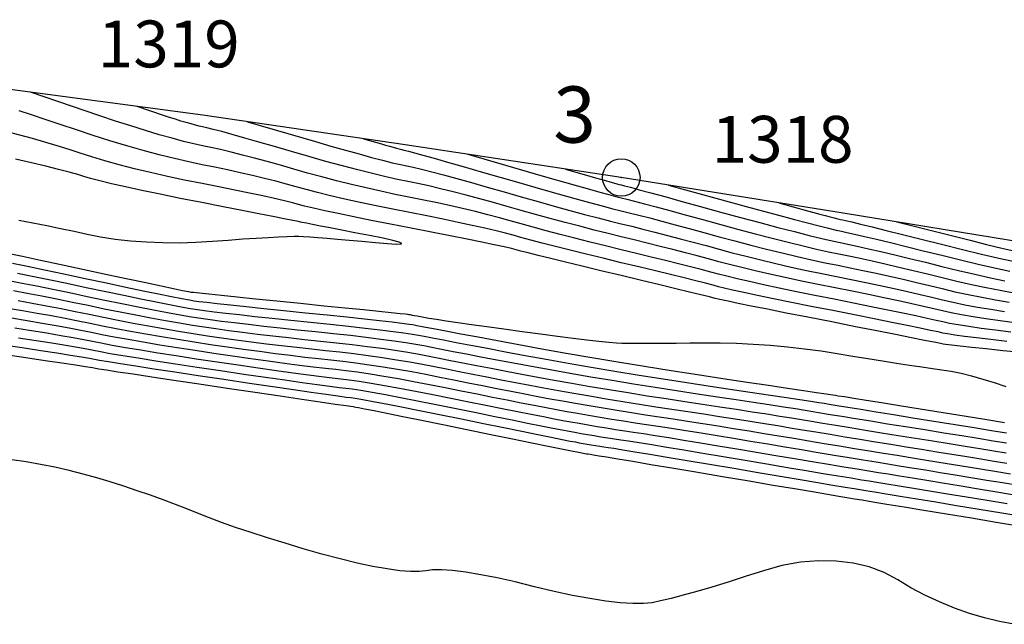
# Model space of a CAD drawing. Units: millimetres. Extents: x 576630 to 577510, y 2208202 to 2209280.
# Drawn here: x 576804 to 576856, y 2209123 to 2209155 of the extents above; entities that cross this region are included whole.
import ezdxf
from ezdxf.enums import TextEntityAlignment as Align

# ---------------------------------------------------------------- set-up
doc = ezdxf.new("R2010")
doc.units = ezdxf.units.MM
doc.header["$PDMODE"] = 32
doc.header["$PDSIZE"] = 2
for name, color, linetype in [('CVL_CURV_D', 74, 'Continuous'), ('CVL_CURV_G', 231, 'Continuous'), ('CVL_RET_TX', 7, 'Continuous'), ('LIMITE_PROP', 5, 'Continuous')]:
    doc.layers.add(name, color=color, linetype=linetype)
doc.styles.add('MONOTXT4', font='MONOTXT4.shx')

msp = doc.modelspace()

# ---------------------------------------------------------------- linework, layer by layer
msp.add_point((576835.885, 2209146.73))
at = {"layer": 'CVL_CURV_D', "linetype": 'Continuous'}
for points, elevation in [([(576856.679, 2209138.482), (576855.848, 2209138.581), (576855.095, 2209138.677), (576854.429, 2209138.771), (576853.858, 2209138.86), (576853.393, 2209138.944), (576853.042, 2209139.02), (576852.685, 2209139.105), (576852.205, 2209139.213), (576851.609, 2209139.341), (576850.908, 2209139.489), (576850.112, 2209139.653), (576849.229, 2209139.833), (576848.27, 2209140.025), (576847.243, 2209140.229), (576846.21, 2209140.434), (576845.231, 2209140.634), (576844.318, 2209140.824), (576843.48, 2209141.004), (576842.727, 2209141.17), (576842.069, 2209141.322), (576841.517, 2209141.455), (576841.08, 2209141.569), (576840.66, 2209141.682), (576840.157, 2209141.814), (576839.58, 2209141.963), (576838.937, 2209142.125), (576838.238, 2209142.3), (576837.489, 2209142.484), (576836.701, 2209142.677), (576835.881, 2209142.875), (576835.048, 2209143.077), (576834.222, 2209143.281), (576833.412, 2209143.486), (576832.629, 2209143.687), (576831.882, 2209143.883), (576831.181, 2209144.072), (576830.535, 2209144.25), (576829.955, 2209144.415), (576829.383, 2209144.576), (576828.764, 2209144.74), (576828.107, 2209144.905), (576827.419, 2209145.07), (576826.711, 2209145.233), (576825.991, 2209145.391), (576825.267, 2209145.541), (576824.55, 2209145.683), (576823.819, 2209145.829), (576823.057, 2209145.991), (576822.275, 2209146.168), (576821.482, 2209146.355), (576820.689, 2209146.552), (576819.905, 2209146.756), (576819.141, 2209146.964), (576818.406, 2209147.173), (576817.694, 2209147.378), (576816.995, 2209147.574), (576816.317, 2209147.757), (576815.669, 2209147.926), (576815.059, 2209148.08), (576814.494, 2209148.215), (576813.982, 2209148.33), (576813.532, 2209148.422), (576813.071, 2209148.521), (576812.528, 2209148.654), (576811.912, 2209148.819), (576811.232, 2209149.013), (576810.497, 2209149.233), (576809.716, 2209149.477), (576808.897, 2209149.742), (576808.051, 2209150.026), (576804.364, 2209151.282)], 1319.2), ([(576856.466, 2209137.984), (576855.601, 2209138.08), (576854.842, 2209138.169), (576854.198, 2209138.249), (576853.679, 2209138.319), (576853.294, 2209138.379), (576853.051, 2209138.428), (576852.8, 2209138.485), (576852.392, 2209138.573), (576851.836, 2209138.689), (576851.142, 2209138.832), (576850.32, 2209138.998), (576849.379, 2209139.187), (576848.328, 2209139.396), (576847.178, 2209139.623), (576846.024, 2209139.852), (576844.962, 2209140.065), (576844, 2209140.261), (576843.151, 2209140.437), (576842.423, 2209140.591), (576841.827, 2209140.721), (576841.372, 2209140.826), (576841.069, 2209140.902), (576840.782, 2209140.978), (576840.375, 2209141.083), (576839.855, 2209141.213), (576839.233, 2209141.368), (576838.516, 2209141.544), (576837.712, 2209141.74), (576836.83, 2209141.954), (576835.88, 2209142.183), (576834.919, 2209142.415), (576834.008, 2209142.638), (576833.156, 2209142.849), (576832.373, 2209143.046), (576831.668, 2209143.226), (576831.051, 2209143.388), (576830.531, 2209143.528), (576830.117, 2209143.644), (576829.708, 2209143.756), (576829.201, 2209143.883), (576828.605, 2209144.023), (576827.929, 2209144.175), (576827.182, 2209144.335), (576826.373, 2209144.503), (576825.512, 2209144.677), (576824.607, 2209144.853), (576823.692, 2209145.033), (576822.801, 2209145.215), (576821.945, 2209145.397), (576821.133, 2209145.577), (576820.376, 2209145.753), (576819.682, 2209145.922), (576819.064, 2209146.083), (576818.529, 2209146.232), (576818.013, 2209146.378), (576817.449, 2209146.528), (576816.846, 2209146.681), (576816.211, 2209146.834), (576815.553, 2209146.985), (576814.879, 2209147.133), (576814.199, 2209147.276), (576813.521, 2209147.411), (576812.812, 2209147.559), (576812.044, 2209147.736), (576811.228, 2209147.941), (576810.375, 2209148.171), (576809.495, 2209148.422), (576808.6, 2209148.691), (576807.701, 2209148.975), (576806.808, 2209149.272), (576805.949, 2209149.562), (576805.146, 2209149.829), (576804.41, 2209150.07), (576803.746, 2209150.281)], 1319.4), ([(576815.939, 2209149.705), (576819.567, 2209148.643), (576820.391, 2209148.404), (576821.169, 2209148.183), (576821.893, 2209147.982), (576822.557, 2209147.802), (576823.15, 2209147.646), (576823.666, 2209147.516), (576824.097, 2209147.415), (576824.435, 2209147.344), (576824.778, 2209147.271), (576825.226, 2209147.165), (576825.769, 2209147.028), (576826.401, 2209146.862), (576827.111, 2209146.67), (576827.891, 2209146.454), (576828.734, 2209146.216), (576829.63, 2209145.958), (576830.544, 2209145.695), (576831.441, 2209145.441), (576832.31, 2209145.198), (576833.142, 2209144.97), (576833.925, 2209144.759), (576834.65, 2209144.569), (576835.305, 2209144.401), (576835.882, 2209144.259), (576836.441, 2209144.123), (576837.044, 2209143.973), (576837.682, 2209143.811), (576838.346, 2209143.64), (576839.029, 2209143.461), (576839.722, 2209143.277), (576840.415, 2209143.091), (576841.102, 2209142.903), (576841.806, 2209142.714), (576842.554, 2209142.522), (576843.335, 2209142.329), (576844.138, 2209142.138), (576844.954, 2209141.951), (576845.771, 2209141.771), (576846.581, 2209141.6), (576847.372, 2209141.44), (576848.152, 2209141.284), (576848.93, 2209141.124), (576849.696, 2209140.963), (576850.441, 2209140.803), (576851.155, 2209140.645), (576851.83, 2209140.491), (576852.456, 2209140.344), (576853.024, 2209140.205), (576853.592, 2209140.072), (576854.216, 2209139.942), (576854.889, 2209139.816), (576855.601, 2209139.695), (576856.343, 2209139.581)], 1318.8), ([(576857.281, 2209137.383), (576856.253, 2209137.487), (576855.353, 2209137.58), (576854.588, 2209137.66), (576853.968, 2209137.727), (576853.5, 2209137.779), (576853.195, 2209137.815), (576853.06, 2209137.835), (576852.915, 2209137.866), (576852.579, 2209137.934), (576852.063, 2209138.038), (576851.376, 2209138.175), (576850.528, 2209138.343), (576849.528, 2209138.541), (576848.387, 2209138.766), (576847.114, 2209139.018), (576845.838, 2209139.269), (576844.692, 2209139.497), (576843.683, 2209139.697), (576842.822, 2209139.87), (576842.119, 2209140.012), (576841.584, 2209140.121), (576841.227, 2209140.196), (576841.058, 2209140.235), (576840.904, 2209140.274), (576840.592, 2209140.352), (576840.131, 2209140.464), (576839.529, 2209140.611), (576838.794, 2209140.788), (576837.935, 2209140.996), (576836.96, 2209141.23), (576835.879, 2209141.491), (576834.79, 2209141.753), (576833.794, 2209141.994), (576832.9, 2209142.212), (576832.117, 2209142.404), (576831.454, 2209142.569), (576830.921, 2209142.703), (576830.526, 2209142.805), (576830.28, 2209142.872), (576830.033, 2209142.936), (576829.637, 2209143.026), (576829.103, 2209143.141), (576828.438, 2209143.279), (576827.653, 2209143.438), (576826.756, 2209143.616), (576825.757, 2209143.812), (576824.664, 2209144.023), (576823.565, 2209144.236), (576822.545, 2209144.438), (576821.615, 2209144.626), (576820.784, 2209144.799), (576820.063, 2209144.954), (576819.46, 2209145.089), (576818.987, 2209145.202), (576818.652, 2209145.291), (576818.332, 2209145.378), (576817.904, 2209145.483), (576817.374, 2209145.605), (576816.752, 2209145.741), (576816.047, 2209145.891), (576815.265, 2209146.052), (576814.417, 2209146.222), (576813.51, 2209146.4), (576812.579, 2209146.587), (576811.661, 2209146.784), (576810.766, 2209146.988), (576809.904, 2209147.197), (576809.087, 2209147.408), (576808.326, 2209147.618), (576807.63, 2209147.825), (576807.01, 2209148.026), (576806.413, 2209148.223), (576805.784, 2209148.42), (576805.131, 2209148.614), (576804.464, 2209148.803), (576803.789, 2209148.985), (576803.116, 2209149.157)], 1319.6), ([(576822.132, 2209148.798), (576823.091, 2209148.517), (576823.309, 2209148.454), (576823.514, 2209148.396), (576823.706, 2209148.342), (576823.881, 2209148.295), (576824.038, 2209148.254), (576824.174, 2209148.22), (576824.288, 2209148.193), (576824.377, 2209148.174), (576824.533, 2209148.136), (576824.843, 2209148.052), (576825.299, 2209147.926), (576825.891, 2209147.758), (576826.613, 2209147.553), (576827.455, 2209147.311), (576828.409, 2209147.036), (576829.467, 2209146.73), (576830.549, 2209146.417), (576831.571, 2209146.125), (576832.525, 2209145.855), (576833.398, 2209145.612), (576834.181, 2209145.396), (576834.863, 2209145.212), (576835.434, 2209145.063), (576835.883, 2209144.951), (576836.311, 2209144.846), (576836.821, 2209144.717), (576837.404, 2209144.567), (576838.051, 2209144.397), (576838.754, 2209144.21), (576839.504, 2209144.009), (576840.293, 2209143.795), (576841.112, 2209143.57), (576841.951, 2209143.344), (576842.796, 2209143.122), (576843.638, 2209142.908), (576844.467, 2209142.705), (576845.271, 2209142.515), (576846.041, 2209142.34), (576846.767, 2209142.182), (576847.437, 2209142.045), (576848.094, 2209141.913), (576848.781, 2209141.77), (576849.488, 2209141.618), (576850.207, 2209141.46), (576850.929, 2209141.296), (576851.643, 2209141.13), (576852.342, 2209140.963), (576853.015, 2209140.797), (576853.691, 2209140.636), (576854.396, 2209140.483), (576855.12, 2209140.338), (576855.855, 2209140.203), (576856.591, 2209140.081)], 1318.6), ([(576803.731, 2209144.452), (576804.475, 2209144.311), (576805.222, 2209144.164), (576805.962, 2209144.011), (576806.687, 2209143.857), (576807.386, 2209143.701), (576808.102, 2209143.558), (576808.873, 2209143.441), (576809.689, 2209143.351), (576810.54, 2209143.289), (576811.414, 2209143.255), (576812.3, 2209143.249), (576813.187, 2209143.273), (576814.064, 2209143.327), (576814.906, 2209143.392), (576815.687, 2209143.449), (576816.4, 2209143.497), (576817.038, 2209143.535), (576817.593, 2209143.565), (576818.057, 2209143.584), (576818.423, 2209143.593), (576818.684, 2209143.592), (576818.935, 2209143.579), (576819.273, 2209143.557), (576819.693, 2209143.526), (576820.186, 2209143.487), (576820.748, 2209143.44), (576821.37, 2209143.385), (576822.046, 2209143.324), (576822.769, 2209143.256), (576823.415, 2209143.201), (576823.864, 2209143.176), (576824.117, 2209143.181), (576824.173, 2209143.215), (576824.034, 2209143.277), (576823.7, 2209143.368), (576823.171, 2209143.485), (576822.449, 2209143.63), (576821.667, 2209143.78), (576820.966, 2209143.916), (576820.351, 2209144.035), (576819.827, 2209144.137), (576819.402, 2209144.221), (576819.081, 2209144.285), (576818.87, 2209144.329), (576818.775, 2209144.351), (576818.652, 2209144.378), (576818.358, 2209144.438), (576817.903, 2209144.529), (576817.294, 2209144.649), (576816.54, 2209144.797), (576815.651, 2209144.97), (576814.634, 2209145.169), (576813.499, 2209145.389), (576812.346, 2209145.616), (576811.277, 2209145.832), (576810.303, 2209146.035), (576809.434, 2209146.223), (576808.68, 2209146.394), (576808.051, 2209146.545), (576807.558, 2209146.674), (576807.212, 2209146.779), (576806.878, 2209146.884), (576806.422, 2209147.011), (576805.853, 2209147.159), (576805.181, 2209147.326), (576804.414, 2209147.509), (576803.562, 2209147.706)], 1319.8), ([(576827.697, 2209147.967), (576831.286, 2209146.927), (576832.096, 2209146.692), (576832.855, 2209146.475), (576833.553, 2209146.277), (576834.184, 2209146.099), (576834.74, 2209145.945), (576835.214, 2209145.816), (576835.598, 2209145.715), (576835.884, 2209145.643), (576836.181, 2209145.569), (576836.598, 2209145.461), (576837.126, 2209145.322), (576837.755, 2209145.154), (576838.478, 2209144.959), (576839.287, 2209144.74), (576840.171, 2209144.499), (576841.123, 2209144.237), (576842.095, 2209143.973), (576843.039, 2209143.722), (576843.942, 2209143.488), (576844.796, 2209143.272), (576845.589, 2209143.078), (576846.311, 2209142.908), (576846.952, 2209142.765), (576847.501, 2209142.651), (576848.035, 2209142.543), (576848.631, 2209142.416), (576849.28, 2209142.273), (576849.973, 2209142.117), (576850.702, 2209141.948), (576851.456, 2209141.769), (576852.227, 2209141.582), (576853.006, 2209141.39), (576853.79, 2209141.201), (576854.575, 2209141.023), (576855.35, 2209140.86), (576856.108, 2209140.712), (576856.838, 2209140.581)], 1318.4), ([(576832.91, 2209147.18), (576834.214, 2209146.801), (576834.509, 2209146.716), (576834.784, 2209146.637), (576835.038, 2209146.565), (576835.267, 2209146.501), (576835.469, 2209146.445), (576835.642, 2209146.398), (576835.781, 2209146.361), (576835.885, 2209146.335), (576836.052, 2209146.292), (576836.375, 2209146.206), (576836.848, 2209146.078), (576837.46, 2209145.911), (576838.203, 2209145.708), (576839.069, 2209145.471), (576840.049, 2209145.203), (576841.134, 2209144.904), (576842.24, 2209144.602), (576843.281, 2209144.322), (576844.246, 2209144.067), (576845.125, 2209143.839), (576845.907, 2209143.642), (576846.581, 2209143.477), (576847.138, 2209143.348), (576847.566, 2209143.257), (576847.977, 2209143.172), (576848.482, 2209143.062), (576849.072, 2209142.929), (576849.74, 2209142.774), (576850.475, 2209142.6), (576851.269, 2209142.408), (576852.113, 2209142.202), (576852.998, 2209141.982), (576853.889, 2209141.765), (576854.754, 2209141.564), (576855.581, 2209141.382), (576856.361, 2209141.221)], 1318.2), ([(576844.29, 2209145.377), (576845.817, 2209144.957), (576846.161, 2209144.863), (576846.479, 2209144.777), (576846.77, 2209144.699), (576847.03, 2209144.631), (576847.255, 2209144.573), (576847.443, 2209144.526), (576847.591, 2209144.49), (576847.695, 2209144.468), (576847.859, 2209144.431), (576848.183, 2209144.354), (576848.657, 2209144.239), (576849.272, 2209144.088), (576850.021, 2209143.903), (576850.894, 2209143.686), (576851.883, 2209143.441), (576852.98, 2209143.167), (576854.088, 2209142.893), (576855.112, 2209142.646), (576856.042, 2209142.427), (576856.868, 2209142.238)], 1317.8), ([(576850.584, 2209144.355), (576854.507, 2209143.376), (576855.384, 2209143.159), (576856.185, 2209142.963), (576856.904, 2209142.791)], 1317.6), ([(576803.128, 2209142.693), (576803.935, 2209142.522), (576804.892, 2209142.318), (576805.989, 2209142.084), (576807.219, 2209141.822), (576808.449, 2209141.56), (576809.55, 2209141.325), (576810.513, 2209141.121), (576811.327, 2209140.948), (576811.984, 2209140.809), (576812.475, 2209140.706), (576812.789, 2209140.641), (576812.918, 2209140.615), (576813.05, 2209140.601), (576813.372, 2209140.567), (576813.874, 2209140.515), (576814.548, 2209140.445), (576815.384, 2209140.36), (576816.371, 2209140.259), (576817.501, 2209140.145), (576818.763, 2209140.017), (576820.024, 2209139.889), (576821.147, 2209139.775), (576822.124, 2209139.676), (576822.944, 2209139.593), (576823.599, 2209139.526), (576824.08, 2209139.477), (576824.376, 2209139.447), (576824.479, 2209139.436), (576824.497, 2209139.433), (576824.544, 2209139.424), (576824.619, 2209139.41), (576824.719, 2209139.391), (576824.845, 2209139.368), (576824.993, 2209139.34), (576825.164, 2209139.308), (576825.354, 2209139.273), (576825.622, 2209139.227), (576826.017, 2209139.165), (576826.532, 2209139.087), (576827.157, 2209138.996), (576827.885, 2209138.892), (576828.706, 2209138.777), (576829.613, 2209138.651), (576830.595, 2209138.517), (576831.579, 2209138.384), (576832.49, 2209138.266), (576833.317, 2209138.162), (576834.053, 2209138.073), (576834.689, 2209138.001), (576835.217, 2209137.947), (576835.627, 2209137.911), (576835.91, 2209137.895), (576836.178, 2209137.89), (576836.542, 2209137.887), (576836.993, 2209137.886), (576837.526, 2209137.886), (576838.133, 2209137.889), (576838.806, 2209137.893), (576839.539, 2209137.899), (576840.324, 2209137.907), (576841.156, 2209137.905), (576842.026, 2209137.881), (576842.923, 2209137.837), (576843.835, 2209137.773), (576844.751, 2209137.691), (576845.659, 2209137.591), (576846.547, 2209137.474), (576847.404, 2209137.341), (576848.235, 2209137.203), (576849.047, 2209137.071), (576849.831, 2209136.945), (576850.576, 2209136.827), (576851.275, 2209136.72), (576851.919, 2209136.623), (576852.497, 2209136.539), (576853, 2209136.468), (576853.488, 2209136.389), (576854.018, 2209136.279), (576854.582, 2209136.14), (576855.175, 2209135.974), (576855.786, 2209135.784), (576856.41, 2209135.572)], 1319.6), ([(576803.391, 2209142.16), (576804.191, 2209141.995), (576805.11, 2209141.802), (576806.141, 2209141.584), (576807.274, 2209141.343), (576808.409, 2209141.102), (576809.446, 2209140.883), (576810.377, 2209140.689), (576811.191, 2209140.52), (576811.88, 2209140.38), (576812.433, 2209140.271), (576812.84, 2209140.193), (576813.093, 2209140.15), (576813.349, 2209140.116), (576813.763, 2209140.068), (576814.325, 2209140.005), (576815.028, 2209139.928), (576815.859, 2209139.84), (576816.81, 2209139.741), (576817.871, 2209139.632), (576819.033, 2209139.513), (576820.19, 2209139.395), (576821.241, 2209139.286), (576822.175, 2209139.186), (576822.983, 2209139.098), (576823.656, 2209139.022), (576824.183, 2209138.959), (576824.557, 2209138.91), (576824.767, 2209138.877), (576824.976, 2209138.836), (576825.345, 2209138.765), (576825.866, 2209138.667), (576826.528, 2209138.542), (576827.324, 2209138.392), (576828.244, 2209138.221), (576829.278, 2209138.028), (576830.417, 2209137.815), (576831.648, 2209137.59), (576832.952, 2209137.359), (576834.312, 2209137.124), (576835.709, 2209136.889), (576837.125, 2209136.657), (576838.543, 2209136.43), (576839.945, 2209136.213), (576841.313, 2209136.006), (576842.595, 2209135.816), (576843.745, 2209135.645), (576844.752, 2209135.495), (576845.608, 2209135.368), (576846.303, 2209135.264), (576846.825, 2209135.186), (576847.167, 2209135.134), (576847.317, 2209135.111), (576847.463, 2209135.087), (576847.791, 2209135.034), (576848.292, 2209134.953), (576848.957, 2209134.846), (576849.777, 2209134.715), (576850.741, 2209134.56), (576851.841, 2209134.383), (576853.067, 2209134.186), (576854.291, 2209133.99), (576855.387, 2209133.814), (576856.344, 2209133.66)], 1319.4), ([(576803.655, 2209141.628), (576804.447, 2209141.468), (576805.329, 2209141.286), (576806.293, 2209141.084), (576807.329, 2209140.864), (576808.369, 2209140.644), (576809.343, 2209140.441), (576810.242, 2209140.256), (576811.056, 2209140.093), (576811.775, 2209139.952), (576812.39, 2209139.835), (576812.892, 2209139.746), (576813.269, 2209139.684), (576813.648, 2209139.632), (576814.154, 2209139.568), (576814.777, 2209139.494), (576815.507, 2209139.411), (576816.334, 2209139.32), (576817.249, 2209139.222), (576818.242, 2209139.119), (576819.302, 2209139.01), (576820.357, 2209138.901), (576821.335, 2209138.796), (576822.226, 2209138.697), (576823.022, 2209138.604), (576823.712, 2209138.518), (576824.287, 2209138.441), (576824.738, 2209138.374), (576825.055, 2209138.317), (576825.371, 2209138.254), (576825.819, 2209138.167), (576826.389, 2209138.058), (576827.073, 2209137.928), (576827.861, 2209137.779), (576828.743, 2209137.613), (576829.71, 2209137.432), (576830.752, 2209137.238), (576831.869, 2209137.033), (576833.051, 2209136.824), (576834.284, 2209136.611), (576835.55, 2209136.398), (576836.835, 2209136.187), (576838.12, 2209135.982), (576839.391, 2209135.784), (576840.631, 2209135.597), (576841.805, 2209135.423), (576842.88, 2209135.262), (576843.848, 2209135.118), (576844.697, 2209134.99), (576845.418, 2209134.88), (576846.001, 2209134.791), (576846.436, 2209134.723), (576846.714, 2209134.678), (576846.987, 2209134.632), (576847.411, 2209134.563), (576847.975, 2209134.471), (576848.671, 2209134.358), (576849.488, 2209134.226), (576850.417, 2209134.077), (576851.449, 2209133.911), (576852.573, 2209133.73), (576853.696, 2209133.55), (576854.721, 2209133.385), (576855.641, 2209133.237), (576856.446, 2209133.108)], 1319.2), ([(576803.448, 2209140.698), (576804.183, 2209140.562), (576804.959, 2209140.414), (576805.767, 2209140.253), (576806.597, 2209140.084), (576807.44, 2209139.907), (576808.288, 2209139.729), (576809.135, 2209139.556), (576809.971, 2209139.392), (576810.784, 2209139.237), (576811.566, 2209139.094), (576812.306, 2209138.965), (576812.994, 2209138.85), (576813.62, 2209138.753), (576814.246, 2209138.664), (576814.936, 2209138.57), (576815.679, 2209138.474), (576816.466, 2209138.377), (576817.285, 2209138.281), (576818.128, 2209138.185), (576818.983, 2209138.092), (576819.84, 2209138.003), (576820.69, 2209137.914), (576821.523, 2209137.818), (576822.329, 2209137.718), (576823.1, 2209137.615), (576823.824, 2209137.51), (576824.494, 2209137.405), (576825.1, 2209137.301), (576825.631, 2209137.199), (576826.162, 2209137.091), (576826.767, 2209136.971), (576827.437, 2209136.84), (576828.163, 2209136.699), (576828.933, 2209136.551), (576829.74, 2209136.398), (576830.573, 2209136.241), (576831.424, 2209136.082), (576832.31, 2209135.92), (576833.249, 2209135.753), (576834.228, 2209135.584), (576835.234, 2209135.415), (576836.254, 2209135.248), (576837.275, 2209135.085), (576838.284, 2209134.928), (576839.269, 2209134.779), (576840.225, 2209134.637), (576841.152, 2209134.497), (576842.038, 2209134.362), (576842.874, 2209134.233), (576843.649, 2209134.112), (576844.353, 2209134), (576844.976, 2209133.899), (576845.507, 2209133.811), (576846.036, 2209133.722), (576846.65, 2209133.62), (576847.341, 2209133.506), (576848.098, 2209133.382), (576848.911, 2209133.25), (576849.77, 2209133.11), (576850.665, 2209132.966), (576851.587, 2209132.817), (576852.505, 2209132.67), (576853.391, 2209132.527), (576854.235, 2209132.391), (576855.028, 2209132.263), (576855.759, 2209132.144), (576856.419, 2209132.036)], 1318.8), ([(576803.147, 2209139.763), (576803.933, 2209139.632), (576804.711, 2209139.497), (576805.471, 2209139.36), (576806.204, 2209139.221), (576806.901, 2209139.084), (576807.55, 2209138.949), (576808.208, 2209138.813), (576808.928, 2209138.672), (576809.7, 2209138.528), (576810.513, 2209138.382), (576811.357, 2209138.237), (576812.222, 2209138.094), (576813.097, 2209137.955), (576813.97, 2209137.822), (576814.844, 2209137.695), (576815.718, 2209137.572), (576816.581, 2209137.454), (576817.424, 2209137.343), (576818.236, 2209137.241), (576819.006, 2209137.148), (576819.724, 2209137.066), (576820.378, 2209136.997), (576821.023, 2209136.926), (576821.711, 2209136.839), (576822.432, 2209136.739), (576823.177, 2209136.626), (576823.937, 2209136.502), (576824.702, 2209136.369), (576825.461, 2209136.228), (576826.207, 2209136.08), (576826.953, 2209135.928), (576827.716, 2209135.775), (576828.485, 2209135.622), (576829.252, 2209135.471), (576830.006, 2209135.324), (576830.737, 2209135.183), (576831.437, 2209135.05), (576832.095, 2209134.926), (576832.751, 2209134.806), (576833.447, 2209134.683), (576834.172, 2209134.557), (576834.917, 2209134.432), (576835.673, 2209134.308), (576836.429, 2209134.187), (576837.177, 2209134.071), (576837.906, 2209133.961), (576838.646, 2209133.85), (576839.423, 2209133.731), (576840.229, 2209133.606), (576841.051, 2209133.476), (576841.88, 2209133.344), (576842.705, 2209133.21), (576843.515, 2209133.076), (576844.301, 2209132.944), (576845.085, 2209132.812), (576845.89, 2209132.677), (576846.707, 2209132.541), (576847.525, 2209132.406), (576848.334, 2209132.273), (576849.123, 2209132.144), (576849.882, 2209132.021), (576850.6, 2209131.905), (576851.314, 2209131.79), (576852.061, 2209131.669), (576852.829, 2209131.545), (576853.61, 2209131.418), (576854.392, 2209131.29), (576855.167, 2209131.163), (576855.924, 2209131.038), (576856.654, 2209130.918)], 1318.4), ([(576803.691, 2209140.165), (576804.447, 2209140.03), (576805.215, 2209139.887), (576805.986, 2209139.737), (576806.749, 2209139.584), (576807.495, 2209139.428), (576808.248, 2209139.271), (576809.031, 2209139.114), (576809.835, 2209138.96), (576810.649, 2209138.81), (576811.462, 2209138.666), (576812.264, 2209138.529), (576813.045, 2209138.403), (576813.795, 2209138.288), (576814.545, 2209138.179), (576815.327, 2209138.071), (576816.13, 2209137.964), (576816.945, 2209137.86), (576817.761, 2209137.761), (576818.567, 2209137.667), (576819.353, 2209137.579), (576820.109, 2209137.5), (576820.857, 2209137.42), (576821.617, 2209137.329), (576822.381, 2209137.228), (576823.139, 2209137.12), (576823.881, 2209137.006), (576824.598, 2209136.887), (576825.28, 2209136.764), (576825.919, 2209136.639), (576826.558, 2209136.51), (576827.242, 2209136.373), (576827.961, 2209136.231), (576828.707, 2209136.085), (576829.469, 2209135.938), (576830.239, 2209135.79), (576831.005, 2209135.645), (576831.759, 2209135.504), (576832.531, 2209135.363), (576833.348, 2209135.218), (576834.2, 2209135.071), (576835.075, 2209134.924), (576835.963, 2209134.778), (576836.852, 2209134.636), (576837.73, 2209134.5), (576838.587, 2209134.37), (576839.436, 2209134.243), (576840.288, 2209134.114), (576841.133, 2209133.984), (576841.962, 2209133.855), (576842.764, 2209133.728), (576843.529, 2209133.605), (576844.246, 2209133.488), (576844.904, 2209133.378), (576845.56, 2209133.267), (576846.27, 2209133.149), (576847.024, 2209133.024), (576847.811, 2209132.894), (576848.622, 2209132.761), (576849.446, 2209132.627), (576850.273, 2209132.493), (576851.093, 2209132.361), (576851.91, 2209132.23), (576852.726, 2209132.098), (576853.532, 2209131.968), (576854.319, 2209131.84), (576855.075, 2209131.717), (576855.793, 2209131.6), (576856.461, 2209131.49)], 1318.6), ([(576803.338, 2209139.235), (576804.175, 2209139.099), (576804.974, 2209138.964), (576805.727, 2209138.833), (576806.423, 2209138.705), (576807.052, 2209138.584), (576807.605, 2209138.47), (576808.167, 2209138.355), (576808.824, 2209138.23), (576809.564, 2209138.096), (576810.377, 2209137.954), (576811.253, 2209137.808), (576812.18, 2209137.659), (576813.148, 2209137.508), (576814.146, 2209137.357), (576815.143, 2209137.211), (576816.109, 2209137.073), (576817.033, 2209136.944), (576817.904, 2209136.826), (576818.711, 2209136.721), (576819.445, 2209136.63), (576820.094, 2209136.553), (576820.648, 2209136.494), (576821.19, 2209136.432), (576821.805, 2209136.35), (576822.484, 2209136.249), (576823.216, 2209136.132), (576823.993, 2209135.998), (576824.805, 2209135.851), (576825.642, 2209135.691), (576826.495, 2209135.521), (576827.349, 2209135.347), (576828.19, 2209135.177), (576829.009, 2209135.013), (576829.797, 2209134.857), (576830.542, 2209134.71), (576831.236, 2209134.575), (576831.869, 2209134.454), (576832.43, 2209134.348), (576832.972, 2209134.249), (576833.546, 2209134.147), (576834.144, 2209134.044), (576834.759, 2209133.941), (576835.382, 2209133.839), (576836.006, 2209133.739), (576836.623, 2209133.643), (576837.225, 2209133.552), (576837.856, 2209133.457), (576838.559, 2209133.349), (576839.324, 2209133.228), (576840.14, 2209133.098), (576840.995, 2209132.959), (576841.881, 2209132.814), (576842.785, 2209132.664), (576843.698, 2209132.511), (576844.609, 2209132.357), (576845.51, 2209132.206), (576846.39, 2209132.059), (576847.239, 2209131.918), (576848.045, 2209131.784), (576848.799, 2209131.661), (576849.49, 2209131.548), (576850.107, 2209131.448), (576850.719, 2209131.35), (576851.396, 2209131.24), (576852.126, 2209131.122), (576852.9, 2209130.995), (576853.709, 2209130.863), (576854.541, 2209130.726), (576855.387, 2209130.587), (576856.237, 2209130.446), (576857.061, 2209130.315)], 1318.2), ([(576803.72, 2209138.178), (576804.659, 2209138.033), (576805.502, 2209137.899), (576806.239, 2209137.779), (576806.861, 2209137.673), (576807.356, 2209137.584), (576807.716, 2209137.513), (576808.087, 2209137.44), (576808.616, 2209137.345), (576809.293, 2209137.231), (576810.106, 2209137.099), (576811.044, 2209136.951), (576812.096, 2209136.788), (576813.25, 2209136.612), (576814.496, 2209136.426), (576815.741, 2209136.242), (576816.891, 2209136.074), (576817.935, 2209135.924), (576818.862, 2209135.792), (576819.662, 2209135.681), (576820.323, 2209135.593), (576820.835, 2209135.527), (576821.186, 2209135.487), (576821.523, 2209135.444), (576821.993, 2209135.372), (576822.587, 2209135.27), (576823.294, 2209135.143), (576824.106, 2209134.99), (576825.012, 2209134.815), (576826.004, 2209134.618), (576827.07, 2209134.402), (576828.14, 2209134.184), (576829.139, 2209133.981), (576830.057, 2209133.795), (576830.886, 2209133.628), (576831.615, 2209133.483), (576832.233, 2209133.36), (576832.732, 2209133.263), (576833.101, 2209133.193), (576833.413, 2209133.136), (576833.744, 2209133.077), (576834.088, 2209133.017), (576834.442, 2209132.958), (576834.801, 2209132.899), (576835.16, 2209132.842), (576835.515, 2209132.786), (576835.862, 2209132.734), (576836.276, 2209132.671), (576836.831, 2209132.583), (576837.514, 2209132.473), (576838.317, 2209132.342), (576839.226, 2209132.191), (576840.232, 2209132.024), (576841.324, 2209131.841), (576842.491, 2209131.644), (576843.658, 2209131.447), (576844.75, 2209131.263), (576845.756, 2209131.094), (576846.666, 2209130.941), (576847.468, 2209130.808), (576848.151, 2209130.694), (576848.706, 2209130.603), (576849.12, 2209130.536), (576849.529, 2209130.47), (576850.065, 2209130.382), (576850.72, 2209130.275), (576851.482, 2209130.15), (576852.342, 2209130.009), (576853.289, 2209129.853), (576854.313, 2209129.684), (576855.404, 2209129.503), (576856.478, 2209129.328)], 1317.8), ([(576802.807, 2209137.816), (576803.912, 2209137.65), (576804.901, 2209137.5), (576805.766, 2209137.367), (576806.495, 2209137.252), (576807.08, 2209137.157), (576807.508, 2209137.084), (576807.771, 2209137.034), (576808.047, 2209136.982), (576808.513, 2209136.903), (576809.158, 2209136.799), (576809.97, 2209136.671), (576810.939, 2209136.522), (576812.054, 2209136.352), (576813.301, 2209136.165), (576814.672, 2209135.96), (576816.04, 2209135.758), (576817.282, 2209135.575), (576818.386, 2209135.414), (576819.342, 2209135.275), (576820.138, 2209135.162), (576820.762, 2209135.074), (576821.205, 2209135.014), (576821.455, 2209134.984), (576821.689, 2209134.951), (576822.087, 2209134.882), (576822.638, 2209134.781), (576823.333, 2209134.648), (576824.162, 2209134.486), (576825.116, 2209134.297), (576826.185, 2209134.082), (576827.358, 2209133.843), (576828.535, 2209133.602), (576829.613, 2209133.383), (576830.581, 2209133.186), (576831.431, 2209133.014), (576832.151, 2209132.869), (576832.732, 2209132.753), (576833.164, 2209132.667), (576833.437, 2209132.615), (576833.634, 2209132.579), (576833.843, 2209132.542), (576834.06, 2209132.504), (576834.284, 2209132.467), (576834.51, 2209132.429), (576834.737, 2209132.393), (576834.962, 2209132.358), (576835.181, 2209132.325), (576835.486, 2209132.278), (576835.967, 2209132.2), (576836.61, 2209132.095), (576837.405, 2209131.963), (576838.342, 2209131.807), (576839.408, 2209131.628), (576840.594, 2209131.429), (576841.888, 2209131.21), (576843.182, 2209130.992), (576844.37, 2209130.791), (576845.439, 2209130.611), (576846.379, 2209130.453), (576847.179, 2209130.319), (576847.828, 2209130.211), (576848.314, 2209130.13), (576848.627, 2209130.079), (576848.933, 2209130.03), (576849.4, 2209129.953), (576850.017, 2209129.852), (576850.773, 2209129.728), (576851.659, 2209129.582), (576852.664, 2209129.416), (576853.776, 2209129.232), (576854.987, 2209129.032), (576856.187, 2209128.835), (576857.268, 2209128.661)], 1317.6), ([(576802.918, 2209137.298), (576804.103, 2209137.122), (576805.144, 2209136.967), (576806.03, 2209136.834), (576806.752, 2209136.725), (576807.298, 2209136.641), (576807.66, 2209136.584), (576807.826, 2209136.555), (576808.006, 2209136.524), (576808.409, 2209136.461), (576809.022, 2209136.367), (576809.835, 2209136.244), (576810.835, 2209136.093), (576812.011, 2209135.917), (576813.353, 2209135.717), (576814.847, 2209135.495), (576816.339, 2209135.274), (576817.673, 2209135.076), (576818.837, 2209134.904), (576819.821, 2209134.758), (576820.613, 2209134.642), (576821.202, 2209134.555), (576821.576, 2209134.501), (576821.724, 2209134.481), (576821.856, 2209134.457), (576822.181, 2209134.393), (576822.689, 2209134.291), (576823.372, 2209134.154), (576824.219, 2209133.982), (576825.22, 2209133.779), (576826.365, 2209133.545), (576827.646, 2209133.284), (576828.931, 2209133.021), (576830.087, 2209132.785), (576831.105, 2209132.577), (576831.975, 2209132.4), (576832.687, 2209132.255), (576833.231, 2209132.145), (576833.596, 2209132.072), (576833.773, 2209132.037), (576833.855, 2209132.022), (576833.942, 2209132.006), (576834.032, 2209131.991), (576834.125, 2209131.975), (576834.22, 2209131.96), (576834.314, 2209131.945), (576834.408, 2209131.93), (576834.499, 2209131.916), (576834.697, 2209131.885), (576835.102, 2209131.818), (576835.705, 2209131.717), (576836.494, 2209131.585), (576837.457, 2209131.423), (576838.584, 2209131.233), (576839.864, 2209131.017), (576841.285, 2209130.777), (576842.707, 2209130.537), (576843.99, 2209130.32), (576845.122, 2209130.129), (576846.093, 2209129.965), (576846.89, 2209129.831), (576847.504, 2209129.728), (576847.922, 2209129.658), (576848.134, 2209129.623), (576848.338, 2209129.59), (576848.735, 2209129.524), (576849.314, 2209129.429), (576850.064, 2209129.305), (576850.976, 2209129.155), (576852.038, 2209128.979), (576853.239, 2209128.78), (576854.57, 2209128.56), (576855.895, 2209128.342), (576857.08, 2209128.147)], 1317.4), ([(576856.836, 2209122.887), (576856.064, 2209123.03), (576855.271, 2209123.224), (576854.467, 2209123.466), (576853.662, 2209123.752), (576852.867, 2209124.079), (576852.091, 2209124.442), (576851.345, 2209124.838), (576850.639, 2209125.262), (576849.915, 2209125.653), (576849.119, 2209125.951), (576848.262, 2209126.155), (576847.355, 2209126.265), (576846.411, 2209126.28), (576845.441, 2209126.199), (576844.457, 2209126.021), (576843.47, 2209125.745), (576842.505, 2209125.431), (576841.585, 2209125.14), (576840.718, 2209124.876), (576839.915, 2209124.64), (576839.186, 2209124.435), (576838.539, 2209124.265), (576837.986, 2209124.133), (576837.535, 2209124.04), (576837.078, 2209123.992), (576836.508, 2209123.991), (576835.833, 2209124.036), (576835.065, 2209124.125), (576834.213, 2209124.256), (576833.289, 2209124.429), (576832.302, 2209124.643), (576831.262, 2209124.894), (576830.231, 2209125.146), (576829.268, 2209125.359), (576828.382, 2209125.532), (576827.584, 2209125.663), (576826.883, 2209125.752), (576826.288, 2209125.796), (576825.809, 2209125.794), (576825.456, 2209125.746), (576825.107, 2209125.698), (576824.641, 2209125.699), (576824.067, 2209125.747), (576823.396, 2209125.84), (576822.635, 2209125.977), (576821.793, 2209126.157), (576820.881, 2209126.378), (576819.907, 2209126.638), (576818.913, 2209126.921), (576817.945, 2209127.209), (576817.013, 2209127.496), (576816.128, 2209127.781), (576815.301, 2209128.059), (576814.543, 2209128.326), (576813.864, 2209128.58), (576813.276, 2209128.816), (576812.709, 2209129.048), (576812.095, 2209129.286), (576811.441, 2209129.529), (576810.758, 2209129.773), (576810.052, 2209130.016), (576809.334, 2209130.253), (576808.612, 2209130.482), (576807.895, 2209130.7), (576807.168, 2209130.904), (576806.417, 2209131.093), (576805.652, 2209131.265), (576804.883, 2209131.418), (576804.119, 2209131.551), (576803.37, 2209131.661)], 1317.2)]:
    msp.add_lwpolyline(points, dxfattribs=dict(at, elevation=elevation))
at = {"layer": 'CVL_CURV_G', "linetype": 'Continuous'}
for points, elevation in [([(576856.892, 2209138.979), (576856.096, 2209139.081), (576855.348, 2209139.186), (576854.659, 2209139.293), (576854.037, 2209139.401), (576853.492, 2209139.508), (576853.033, 2209139.613), (576852.571, 2209139.724), (576852.018, 2209139.852), (576851.382, 2209139.993), (576850.675, 2209140.146), (576849.904, 2209140.308), (576849.08, 2209140.479), (576848.211, 2209140.655), (576847.308, 2209140.834), (576846.395, 2209141.017), (576845.501, 2209141.202), (576844.636, 2209141.388), (576843.809, 2209141.571), (576843.031, 2209141.75), (576842.311, 2209141.922), (576841.661, 2209142.085), (576841.091, 2209142.236), (576840.538, 2209142.387), (576839.939, 2209142.546), (576839.305, 2209142.712), (576838.642, 2209142.882), (576837.96, 2209143.055), (576837.266, 2209143.228), (576836.571, 2209143.4), (576835.881, 2209143.567), (576835.177, 2209143.739), (576834.436, 2209143.925), (576833.669, 2209144.123), (576832.886, 2209144.329), (576832.096, 2209144.541), (576831.311, 2209144.756), (576830.54, 2209144.973), (576829.792, 2209145.187), (576829.059, 2209145.396), (576828.328, 2209145.597), (576827.609, 2209145.788), (576826.91, 2209145.966), (576826.24, 2209146.13), (576825.608, 2209146.278), (576825.023, 2209146.406), (576824.492, 2209146.514), (576823.946, 2209146.626), (576823.313, 2209146.768), (576822.605, 2209146.938), (576821.831, 2209147.134), (576821.002, 2209147.352), (576820.127, 2209147.589), (576819.218, 2209147.844), (576818.283, 2209148.114), (576817.374, 2209148.379), (576816.54, 2209148.619), (576815.789, 2209148.833), (576815.128, 2209149.019), (576814.565, 2209149.174), (576814.108, 2209149.296), (576813.764, 2209149.383), (576813.542, 2209149.433), (576813.367, 2209149.471), (576813.16, 2209149.522), (576812.926, 2209149.584), (576812.667, 2209149.658), (576812.388, 2209149.742), (576812.09, 2209149.835), (576811.779, 2209149.936), (576811.457, 2209150.044), (576810.054, 2209150.521)], 1319), ([(576838.41, 2209146.324), (576842.545, 2209145.187), (576843.475, 2209144.932), (576844.338, 2209144.698), (576845.125, 2209144.488), (576845.828, 2209144.303), (576846.439, 2209144.146), (576846.948, 2209144.019), (576847.348, 2209143.923), (576847.631, 2209143.862), (576847.918, 2209143.801), (576848.332, 2209143.708), (576848.864, 2209143.584), (576849.506, 2209143.431), (576850.248, 2209143.251), (576851.082, 2209143.047), (576851.998, 2209142.821), (576852.989, 2209142.575), (576853.989, 2209142.329), (576854.933, 2209142.105), (576855.811, 2209141.904), (576856.615, 2209141.729)], 1318), ([(576803.206, 2209141.231), (576803.919, 2209141.095), (576804.703, 2209140.941), (576805.548, 2209140.77), (576806.445, 2209140.584), (576807.384, 2209140.385), (576808.328, 2209140.186), (576809.239, 2209139.999), (576810.106, 2209139.824), (576810.92, 2209139.665), (576811.671, 2209139.523), (576812.348, 2209139.4), (576812.943, 2209139.298), (576813.444, 2209139.219), (576813.947, 2209139.148), (576814.545, 2209139.069), (576815.228, 2209138.984), (576815.986, 2209138.894), (576816.81, 2209138.8), (576817.688, 2209138.704), (576818.612, 2209138.605), (576819.571, 2209138.507), (576820.523, 2209138.407), (576821.429, 2209138.307), (576822.278, 2209138.207), (576823.061, 2209138.109), (576823.768, 2209138.014), (576824.391, 2209137.923), (576824.919, 2209137.837), (576825.343, 2209137.758), (576825.767, 2209137.673), (576826.293, 2209137.569), (576826.913, 2209137.449), (576827.618, 2209137.313), (576828.397, 2209137.165), (576829.241, 2209137.005), (576830.141, 2209136.836), (576831.088, 2209136.66), (576832.089, 2209136.477), (576833.15, 2209136.288), (576834.256, 2209136.097), (576835.392, 2209135.906), (576836.544, 2209135.717), (576837.697, 2209135.533), (576838.838, 2209135.356), (576839.95, 2209135.188), (576841.015, 2209135.03), (576842.016, 2209134.88), (576842.943, 2209134.74), (576843.785, 2209134.611), (576844.534, 2209134.496), (576845.177, 2209134.395), (576845.706, 2209134.311), (576846.11, 2209134.244), (576846.511, 2209134.177), (576847.031, 2209134.091), (576847.658, 2209133.989), (576848.384, 2209133.87), (576849.2, 2209133.738), (576850.094, 2209133.593), (576851.057, 2209133.438), (576852.08, 2209133.274), (576853.1, 2209133.11), (576854.056, 2209132.956), (576854.938, 2209132.814), (576855.737, 2209132.685), (576856.442, 2209132.571)], 1319), ([(576803.529, 2209138.707), (576804.417, 2209138.566), (576805.238, 2209138.432), (576805.983, 2209138.306), (576806.642, 2209138.189), (576807.204, 2209138.084), (576807.661, 2209137.992), (576808.127, 2209137.898), (576808.72, 2209137.788), (576809.429, 2209137.663), (576810.242, 2209137.527), (576811.148, 2209137.379), (576812.138, 2209137.223), (576813.199, 2209137.06), (576814.321, 2209136.891), (576815.442, 2209136.726), (576816.5, 2209136.573), (576817.484, 2209136.434), (576818.383, 2209136.309), (576819.187, 2209136.201), (576819.884, 2209136.111), (576820.464, 2209136.04), (576820.917, 2209135.99), (576821.356, 2209135.938), (576821.899, 2209135.861), (576822.535, 2209135.76), (576823.255, 2209135.637), (576824.05, 2209135.494), (576824.909, 2209135.333), (576825.823, 2209135.155), (576826.783, 2209134.961), (576827.744, 2209134.765), (576828.664, 2209134.579), (576829.533, 2209134.404), (576830.341, 2209134.242), (576831.078, 2209134.096), (576831.735, 2209133.968), (576832.3, 2209133.858), (576832.766, 2209133.77), (576833.193, 2209133.692), (576833.645, 2209133.612), (576834.116, 2209133.531), (576834.6, 2209133.449), (576835.091, 2209133.369), (576835.583, 2209133.29), (576836.069, 2209133.215), (576836.543, 2209133.143), (576837.066, 2209133.064), (576837.695, 2209132.966), (576838.419, 2209132.851), (576839.228, 2209132.72), (576840.111, 2209132.575), (576841.057, 2209132.419), (576842.055, 2209132.252), (576843.094, 2209132.077), (576844.133, 2209131.902), (576845.13, 2209131.734), (576846.073, 2209131.576), (576846.952, 2209131.43), (576847.756, 2209131.296), (576848.475, 2209131.177), (576849.098, 2209131.076), (576849.614, 2209130.992), (576850.124, 2209130.91), (576850.73, 2209130.811), (576851.423, 2209130.698), (576852.191, 2209130.573), (576853.026, 2209130.436), (576853.915, 2209130.289), (576854.85, 2209130.135), (576855.82, 2209129.975), (576856.77, 2209129.821)], 1318)]:
    msp.add_lwpolyline(points, dxfattribs=dict(at, elevation=elevation))
at = {"layer": 'LIMITE_PROP'}
for p, q in [((576813.549, 2209150.054), (576802.085, 2209151.586)), ((576824.357, 2209148.472), (576813.549, 2209150.054)), ((576835.885, 2209146.73), (576824.357, 2209148.472)), ((576847.733, 2209144.822), (576835.885, 2209146.73)), ((576859.068, 2209142.966), (576847.733, 2209144.822))]:
    msp.add_line(p, q, dxfattribs=at)

# ---------------------------------------------------------------- texts
at = {"layer": 'CVL_CURV_G', "linetype": 'Continuous', "style": 'MONOTXT4'}
for s, p in [('1319', (576815.522, 2209153.854, 674.329)), ('1318', (576848.279, 2209148.765, 674.329))]:
    msp.add_text(s, height=2.5, dxfattribs=at).set_placement(p, align=Align.MIDDLE_RIGHT)
at = {"layer": 'CVL_RET_TX', "color": 7, "style": 'MONOTXT4'}
msp.add_text('3', height=3, dxfattribs=at).set_placement((576832.26, 2209148.587))

doc.saveas('drawing.dxf')
